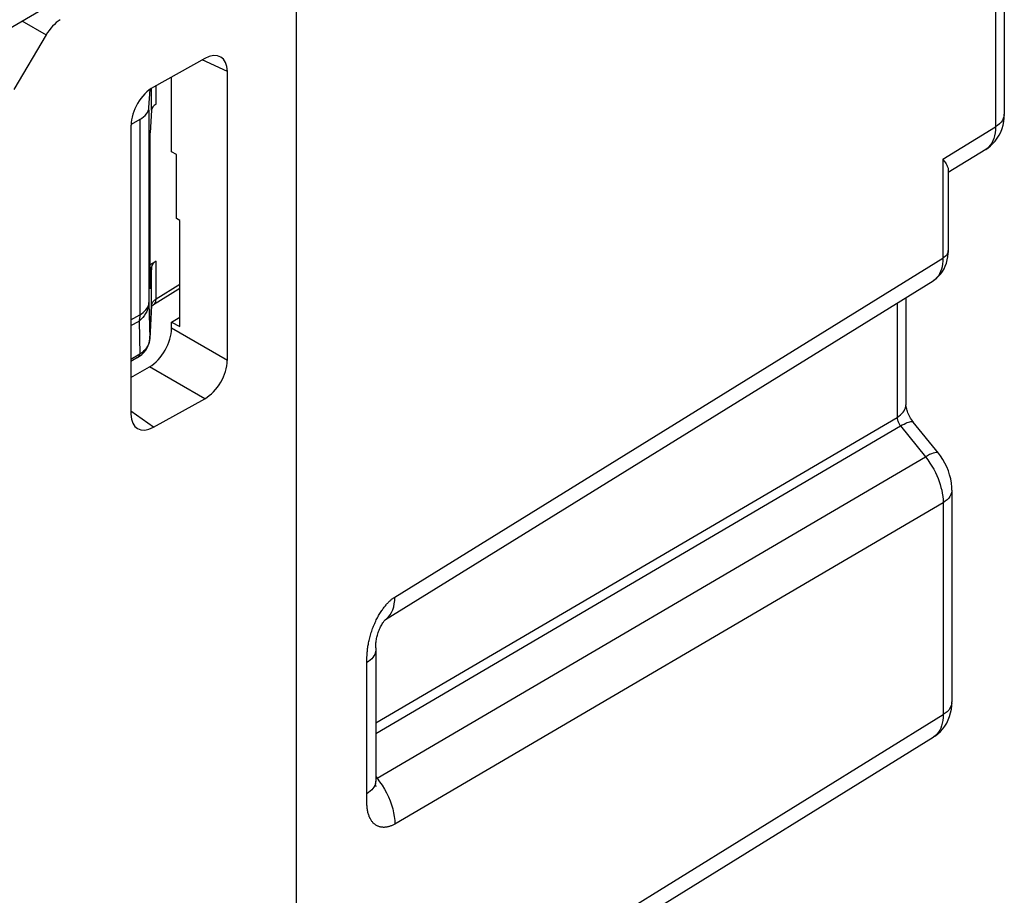
# Model space of a CAD drawing. Units: millimetres. Extents: x -3.6 to 40.2, y 17.5 to 78.6.
# Drawn here: x 22.7 to 38.3, y 45.2 to 59.1 of the extents above; entities that cross this region are included whole.
import ezdxf

# ---------------------------------------------------------------- set-up
doc = ezdxf.new("R2010")
doc.units = ezdxf.units.MM
doc.header["$LTSCALE"] = 23.1
doc.layers.add('DRAFT', color=7, linetype='CONTINUOUS')
doc.layers.add('RACCORDO', color=7, linetype='CONTINUOUS')

msp = doc.modelspace()

# ---------------------------------------------------------------- linework, layer by layer
at = {"layer": 'DRAFT', "color": 7, "linetype": 'CONTINUOUS'}
for p, q in [((24.746, 54.806), (24.746, 57.29)), ((25.163, 56.947), (25.084, 56.988)), ((25.163, 55.927), (25.163, 56.947)), ((25.218, 55.897), (25.163, 55.927)), ((25.218, 54.206), (25.218, 55.897)), ((25.084, 54.276), (25.218, 54.355)), ((25.084, 54.276), (25.218, 54.206))]:
    msp.add_line(p, q, dxfattribs=at)
at = {"layer": 'RACCORDO', "color": 7, "linetype": 'CONTINUOUS'}
for p, q in [((38.338, 63.36), (38.338, 57.587)), ((27.075, 33.425), (27.075, 61.367)), ((22.405, 58.894), (25.159, 60.529)), ((23.088, 58.848), (22.576, 57.982)), ((25.612, 58.474), (24.797, 58.018)), ((25.084, 56.988), (25.084, 58.179)), ((25.972, 53.666), (25.972, 58.267)), ((24.724, 57.692), (24.741, 57.981)), ((24.766, 57.649), (24.746, 57.29)), ((38.338, 57.587), (38.338, 57.587)), ((24.438, 57.41), (24.438, 52.813)), ((24.578, 57.502), (24.439, 57.425)), ((38.041, 57.026), (37.445, 56.658)), ((37.445, 56.701), (37.445, 55.417)), ((24.746, 55.195), (24.837, 55.247)), ((24.766, 55.152), (24.746, 54.806)), ((28.488, 49.545), (37.204, 54.935)), ((25.218, 54.81), (24.798, 54.555)), ((24.736, 54.008), (24.765, 54.537)), ((24.789, 54.549), (24.798, 54.555)), ((36.772, 54.668), (36.772, 52.962)), ((25.084, 54.179), (25.084, 54.276)), ((24.543, 53.714), (24.438, 53.652)), ((24.438, 53.394), (24.733, 53.566)), ((24.797, 52.605), (25.612, 53.058)), ((37.504, 51.604), (37.504, 48.232)), ((28.488, 49.545), (28.488, 49.545)), ((28.333, 49.095), (28.333, 46.973)), ((31.615, 44.212), (37.207, 47.671)), ((28.333, 46.973), (28.333, 46.973)), ((28.333, 46.957), (28.333, 46.973))]:
    msp.add_line(p, q, dxfattribs=at)
at = {"layer": 'RACCORDO', "color": 250, "linetype": 'CONTINUOUS'}
for p, q in [((38.197, 63.159), (38.197, 57.387)), ((22.702, 59.071), (23.088, 58.848)), ((25.972, 58.267), (25.573, 58.451)), ((24.766, 57.649), (24.766, 57.999)), ((24.837, 57.748), (24.837, 58.041)), ((24.724, 57.649), (24.724, 54.588)), ((24.578, 57.502), (24.578, 54.393)), ((37.361, 56.87), (38.197, 57.387)), ((37.361, 56.87), (37.361, 55.296)), ((24.837, 54.645), (24.837, 55.247)), ((28.636, 49.901), (37.361, 55.296)), ((24.766, 54.544), (24.766, 55.152)), ((25.218, 54.877), (24.837, 54.645)), ((24.724, 54.588), (24.737, 54.015)), ((24.766, 54.544), (24.737, 54.015)), ((24.765, 54.537), (24.766, 54.544)), ((24.767, 54.553), (24.766, 54.544)), ((24.798, 54.555), (24.809, 54.563)), ((36.632, 54.581), (36.632, 52.762)), ((24.438, 54.313), (24.578, 54.393)), ((24.438, 54.221), (24.566, 54.295)), ((24.566, 54.295), (24.577, 53.765)), ((25.972, 53.666), (25.084, 54.179)), ((24.737, 54.015), (24.733, 53.984)), ((24.736, 54.008), (24.737, 54.015)), ((24.577, 53.765), (24.438, 53.683)), ((25.612, 53.058), (24.733, 53.566)), ((24.797, 52.605), (24.438, 52.858)), ((36.771, 52.94), (36.772, 52.962)), ((28.333, 47.898), (36.632, 52.762)), ((28.333, 47.731), (36.685, 52.625)), ((36.685, 52.625), (37.081, 52.133)), ((28.354, 47.018), (37.081, 52.133)), ((37.364, 51.404), (28.636, 46.289)), ((37.364, 51.404), (37.364, 48.031)), ((28.333, 49.06), (28.333, 49.058)), ((28.193, 46.773), (28.193, 48.878)), ((31.763, 44.568), (37.364, 48.031)), ((28.333, 47.044), (28.354, 47.018)), ((28.354, 47.018), (28.396, 46.964)), ((28.192, 46.701), (28.193, 46.751)), ((28.192, 46.672), (28.192, 46.701)), ((28.193, 46.751), (28.193, 46.773))]:
    msp.add_line(p, q, dxfattribs=at)
at = {"layer": 'RACCORDO', "color": 7, "linetype": 'CONTINUOUS'}
for points in [[(38.041, 57.026), (38.074, 57.048), (38.116, 57.081), (38.155, 57.118), (38.192, 57.159), (38.225, 57.203), (38.254, 57.251), (38.28, 57.303), (38.301, 57.357), (38.317, 57.413), (38.329, 57.471), (38.336, 57.531), (38.338, 57.587)], [(37.361, 56.87), (37.373, 56.855), (37.383, 56.84), (37.393, 56.826), (37.402, 56.812), (37.41, 56.799), (37.418, 56.786), (37.425, 56.773), (37.43, 56.761), (37.435, 56.749), (37.439, 56.737), (37.442, 56.726), (37.444, 56.715), (37.445, 56.704), (37.445, 56.701)], [(37.204, 54.935), (37.232, 54.954), (37.266, 54.981), (37.298, 55.012), (37.328, 55.047), (37.355, 55.085), (37.379, 55.126), (37.399, 55.17), (37.416, 55.217), (37.429, 55.266), (37.439, 55.317), (37.444, 55.371), (37.445, 55.416)], [(24.765, 54.528), (24.766, 54.529), (24.771, 54.535), (24.778, 54.541), (24.789, 54.549)], [(24.543, 53.714), (24.576, 53.736), (24.612, 53.764), (24.645, 53.796), (24.672, 53.83), (24.695, 53.866), (24.713, 53.903), (24.726, 53.942), (24.734, 53.98), (24.736, 54.008)], [(36.772, 52.954), (36.772, 52.957), (36.772, 52.962)], [(37.288, 52.191), (36.889, 52.687), (36.875, 52.706), (36.86, 52.726), (36.847, 52.747), (36.834, 52.769), (36.823, 52.791), (36.813, 52.813), (36.803, 52.834), (36.796, 52.854), (36.789, 52.873), (36.784, 52.891), (36.78, 52.908), (36.776, 52.923), (36.774, 52.936), (36.773, 52.948), (36.772, 52.954)], [(37.504, 51.604), (37.503, 51.652), (37.496, 51.716), (37.485, 51.781), (37.468, 51.846), (37.447, 51.91), (37.421, 51.973), (37.391, 52.034), (37.358, 52.092), (37.321, 52.147), (37.288, 52.191)], [(28.333, 49.095), (28.333, 49.112), (28.334, 49.126), (28.334, 49.141), (28.335, 49.157), (28.337, 49.173), (28.339, 49.189), (28.341, 49.207), (28.344, 49.224), (28.348, 49.242), (28.352, 49.261), (28.357, 49.279), (28.362, 49.298), (28.368, 49.317), (28.374, 49.336), (28.38, 49.355), (28.388, 49.374), (28.395, 49.392), (28.403, 49.41), (28.412, 49.428), (28.421, 49.446), (28.429, 49.462), (28.438, 49.477), (28.447, 49.492), (28.455, 49.504), (28.463, 49.515), (28.47, 49.524), (28.476, 49.532), (28.481, 49.538), (28.485, 49.542), (28.488, 49.545)], [(37.207, 47.671), (37.241, 47.693), (37.282, 47.725), (37.322, 47.762), (37.358, 47.803), (37.391, 47.848), (37.421, 47.896), (37.446, 47.947), (37.467, 48.001), (37.483, 48.057), (37.495, 48.116), (37.502, 48.176), (37.504, 48.232)], [(28.332, 46.898), (28.332, 46.896), (28.333, 46.892), (28.333, 46.889), (28.333, 46.89), (28.333, 46.892), (28.333, 46.896), (28.333, 46.903), (28.332, 46.911), (28.332, 46.92), (28.333, 46.931), (28.333, 46.957)]]:
    msp.add_lwpolyline(points, dxfattribs=at)
at = {"layer": 'RACCORDO', "color": 250, "linetype": 'CONTINUOUS'}
for points in [[(38.337, 57.575), (38.332, 57.545), (38.322, 57.516), (38.307, 57.487), (38.286, 57.46), (38.261, 57.434), (38.231, 57.409), (38.197, 57.387)], [(38.197, 57.387), (38.196, 57.336), (38.191, 57.288), (38.183, 57.243), (38.171, 57.201), (38.156, 57.162), (38.137, 57.126), (38.115, 57.094), (38.091, 57.066), (38.063, 57.042), (38.041, 57.026)], [(37.445, 55.416), (37.445, 55.409), (37.442, 55.391), (37.436, 55.374), (37.427, 55.357), (37.415, 55.34), (37.399, 55.324), (37.382, 55.31), (37.361, 55.296)], [(37.361, 55.296), (37.36, 55.248), (37.355, 55.203), (37.348, 55.159), (37.337, 55.119), (37.323, 55.081), (37.307, 55.047), (37.288, 55.015), (37.265, 54.987), (37.241, 54.962)], [(37.241, 54.962), (37.214, 54.941), (37.204, 54.935)], [(24.724, 54.588), (24.721, 54.552), (24.714, 54.515), (24.703, 54.48), (24.689, 54.445), (24.671, 54.412), (24.649, 54.38), (24.625, 54.349), (24.597, 54.321), (24.566, 54.295)], [(24.578, 54.393), (24.606, 54.411), (24.632, 54.43), (24.655, 54.45), (24.675, 54.471), (24.691, 54.494), (24.705, 54.517), (24.715, 54.54), (24.721, 54.564), (24.724, 54.588)], [(24.837, 54.645), (24.829, 54.64), (24.821, 54.634), (24.814, 54.628), (24.807, 54.623), (24.801, 54.617), (24.795, 54.61), (24.79, 54.604), (24.785, 54.598), (24.781, 54.591), (24.777, 54.584), (24.773, 54.577), (24.771, 54.569), (24.768, 54.561), (24.767, 54.553)], [(24.809, 54.563), (24.819, 54.575), (24.827, 54.589)], [(24.827, 54.589), (24.833, 54.606), (24.836, 54.625), (24.837, 54.645)], [(24.578, 54.393), (24.578, 54.381), (24.578, 54.37), (24.577, 54.358), (24.576, 54.347), (24.574, 54.336), (24.573, 54.325), (24.571, 54.315), (24.569, 54.305), (24.566, 54.295)], [(24.716, 53.924), (24.701, 53.895), (24.683, 53.866), (24.662, 53.839), (24.637, 53.813), (24.609, 53.788), (24.577, 53.765)], [(24.733, 53.984), (24.726, 53.954), (24.716, 53.924)], [(24.543, 53.714), (24.55, 53.719), (24.562, 53.731), (24.571, 53.747), (24.577, 53.765)], [(36.632, 52.762), (36.66, 52.781), (36.686, 52.801), (36.709, 52.822), (36.728, 52.844), (36.744, 52.867)], [(36.744, 52.867), (36.757, 52.891), (36.766, 52.915), (36.771, 52.94)], [(36.632, 52.762), (36.633, 52.751), (36.634, 52.74), (36.636, 52.729), (36.639, 52.717), (36.643, 52.705), (36.647, 52.693), (36.652, 52.681), (36.658, 52.669), (36.664, 52.658), (36.67, 52.646), (36.677, 52.636), (36.685, 52.625)], [(36.685, 52.625), (36.714, 52.641), (36.742, 52.656), (36.769, 52.668), (36.793, 52.678), (36.815, 52.685), (36.834, 52.691), (36.852, 52.694), (36.866, 52.694), (36.878, 52.692), (36.887, 52.688), (36.892, 52.683)], [(37.288, 52.191), (37.28, 52.197), (37.267, 52.201), (37.251, 52.201), (37.23, 52.198), (37.206, 52.192), (37.179, 52.182), (37.149, 52.168), (37.116, 52.152), (37.081, 52.133)], [(37.081, 52.133), (37.118, 52.084), (37.153, 52.035), (37.185, 51.985), (37.214, 51.935), (37.24, 51.885), (37.263, 51.836), (37.284, 51.788), (37.301, 51.741), (37.317, 51.694), (37.33, 51.647), (37.341, 51.601), (37.351, 51.554), (37.358, 51.504), (37.362, 51.454), (37.364, 51.404)], [(37.504, 51.604), (37.503, 51.592), (37.499, 51.562), (37.488, 51.533), (37.473, 51.504), (37.453, 51.477), (37.427, 51.451), (37.398, 51.426), (37.364, 51.404)], [(28.193, 48.906), (28.193, 48.924), (28.194, 48.934), (28.194, 48.944), (28.194, 48.954), (28.195, 48.965), (28.195, 48.976), (28.196, 48.988), (28.197, 49), (28.197, 49.012), (28.199, 49.026), (28.2, 49.039), (28.201, 49.053), (28.203, 49.068), (28.205, 49.084), (28.207, 49.101), (28.21, 49.118), (28.212, 49.136), (28.216, 49.154), (28.219, 49.173), (28.223, 49.193), (28.228, 49.213), (28.233, 49.234), (28.238, 49.255), (28.244, 49.276), (28.25, 49.298), (28.256, 49.319), (28.263, 49.34), (28.27, 49.361), (28.277, 49.381), (28.284, 49.402), (28.292, 49.422), (28.3, 49.441), (28.308, 49.461), (28.317, 49.48), (28.325, 49.499), (28.334, 49.518), (28.343, 49.537), (28.352, 49.555), (28.362, 49.573), (28.371, 49.59), (28.38, 49.607), (28.39, 49.624), (28.4, 49.64), (28.409, 49.656), (28.419, 49.671), (28.429, 49.686), (28.439, 49.7), (28.448, 49.714), (28.458, 49.727), (28.468, 49.74), (28.477, 49.752), (28.487, 49.764), (28.497, 49.776), (28.506, 49.787), (28.516, 49.797), (28.525, 49.807), (28.534, 49.817), (28.543, 49.826), (28.552, 49.835), (28.561, 49.843), (28.57, 49.851), (28.579, 49.858), (28.587, 49.866), (28.596, 49.872), (28.604, 49.879), (28.612, 49.885), (28.62, 49.89), (28.628, 49.896), (28.636, 49.901)], [(28.538, 49.587), (28.564, 49.62), (28.587, 49.657), (28.605, 49.699), (28.619, 49.744), (28.629, 49.793), (28.635, 49.845), (28.636, 49.901)], [(28.482, 49.541), (28.508, 49.56), (28.538, 49.587)], [(28.333, 49.058), (28.332, 49.038), (28.326, 49.013), (28.317, 48.989), (28.305, 48.965), (28.289, 48.942), (28.27, 48.92), (28.247, 48.898), (28.221, 48.878), (28.193, 48.86)], [(28.193, 48.878), (28.193, 48.896), (28.193, 48.906)], [(37.503, 48.219), (37.499, 48.189), (37.488, 48.16), (37.473, 48.132), (37.453, 48.104), (37.427, 48.078), (37.398, 48.054), (37.364, 48.031)], [(37.364, 48.031), (37.362, 47.983), (37.358, 47.938), (37.351, 47.895), (37.34, 47.854), (37.327, 47.817), (37.31, 47.782), (37.291, 47.751), (37.269, 47.723), (37.244, 47.698)], [(37.244, 47.698), (37.217, 47.677), (37.207, 47.671)], [(28.348, 47.014), (28.343, 47.011), (28.342, 47.01), (28.34, 47.009), (28.339, 47.008), (28.337, 47.007), (28.336, 47.006), (28.334, 47.005), (28.333, 47.004)], [(28.354, 47.018), (28.352, 47.017), (28.351, 47.016), (28.349, 47.015), (28.348, 47.014)], [(28.333, 46.973), (28.332, 46.951), (28.326, 46.926), (28.317, 46.902), (28.305, 46.878), (28.289, 46.855)], [(28.396, 46.964), (28.435, 46.907), (28.472, 46.847), (28.505, 46.786), (28.536, 46.724), (28.562, 46.66), (28.585, 46.597), (28.604, 46.533), (28.618, 46.47), (28.629, 46.408), (28.635, 46.348), (28.636, 46.289)], [(28.289, 46.855), (28.27, 46.833), (28.247, 46.811), (28.221, 46.791), (28.193, 46.773)], [(28.636, 46.289), (28.626, 46.283), (28.616, 46.278), (28.605, 46.273), (28.595, 46.268), (28.585, 46.263), (28.574, 46.259), (28.564, 46.255), (28.553, 46.252), (28.542, 46.249), (28.532, 46.246), (28.521, 46.243), (28.51, 46.241), (28.499, 46.24), (28.489, 46.239), (28.478, 46.238), (28.467, 46.237), (28.456, 46.237), (28.446, 46.238), (28.435, 46.239), (28.425, 46.24), (28.414, 46.242), (28.404, 46.244), (28.394, 46.247), (28.384, 46.25), (28.374, 46.254), (28.365, 46.258), (28.355, 46.262), (28.346, 46.267), (28.337, 46.273), (28.328, 46.278), (28.32, 46.285), (28.311, 46.291), (28.303, 46.299), (28.295, 46.306), (28.288, 46.314), (28.28, 46.323), (28.273, 46.332), (28.267, 46.341), (28.26, 46.351), (28.254, 46.361), (28.248, 46.372), (28.242, 46.383), (28.237, 46.395), (28.231, 46.407), (28.227, 46.42), (28.222, 46.433), (28.218, 46.446), (28.214, 46.46), (28.21, 46.475), (28.207, 46.49), (28.204, 46.506), (28.201, 46.522), (28.199, 46.539), (28.197, 46.556), (28.195, 46.573), (28.194, 46.59), (28.193, 46.607), (28.192, 46.624), (28.192, 46.64), (28.192, 46.656), (28.192, 46.672)]]:
    msp.add_lwpolyline(points, dxfattribs=at)
at = {"layer": 'RACCORDO', "color": 7, "linetype": 'CONTINUOUS'}
for centre, major_axis, ratio, start_param, end_param in [((23.342, 58.701), (0.257, 0.429), 0.587318, 0.88175, 1.579881), ((25.611, 58.064), (0.258, 0.431), 0.585166, -0.773624, 0.794433), ((24.798, 57.61), (0.256, 0.429), 0.5884, 0.795404, 2.363461), ((24.225, 57.707), (0.5, -0.007), 0.567225, -0.77697, -0.023819), ((25.016, 57.647), (0.25, 0.004), 0.587374, 2.355884, 3.100308), ((25.016, 55.145), (0.25, -0.004), 0.567225, 2.373349, 3.117774), ((24.732, 53.974), (0.248, 0.434), 0.575717, -2.357516, -0.789458), ((25.611, 53.467), (0.257, 0.429), 0.589458, -2.345186, -0.777129), ((24.798, 53.014), (0.257, 0.43), 0.586256, 2.365225, 3.933282)]:
    msp.add_ellipse(centre, major_axis=major_axis, ratio=ratio, start_param=start_param, end_param=end_param, dxfattribs=at)

doc.saveas('drawing.dxf')
